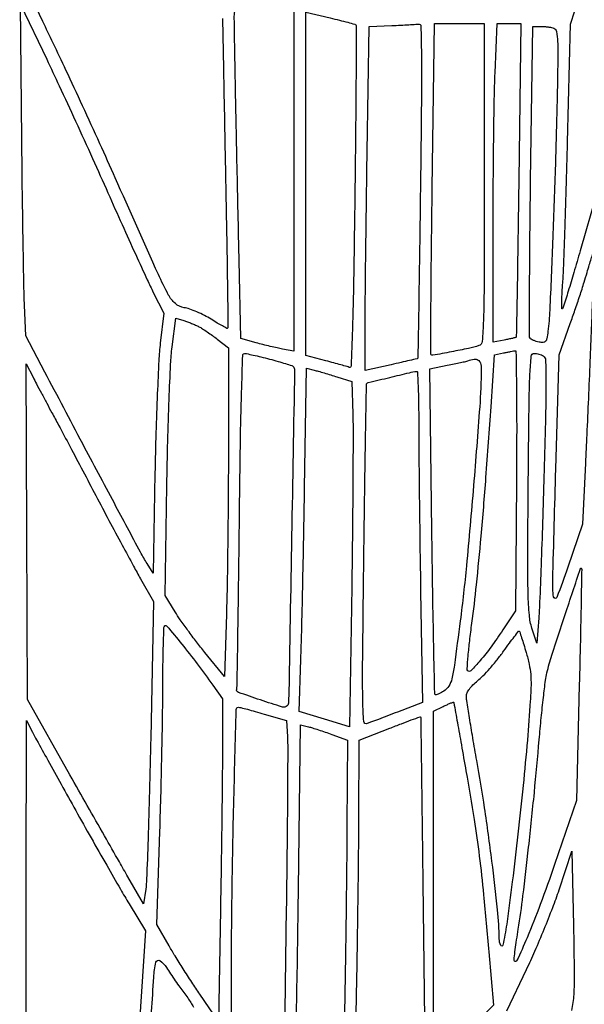
# Model space of a CAD drawing. Extents: x 80 to 960, y 30 to 799.
# Drawn here: x 273 to 289, y 463 to 491 of the extents above; entities that cross this region are included whole.
import ezdxf

# ---------------------------------------------------------------- set-up
doc = ezdxf.new("R2010")
doc.units = 0
doc.header["$MEASUREMENT"] = 0

msp = doc.modelspace()

# ---------------------------------------------------------------- linework, layer by layer
for points in [[(173.944289, 691.728108, 0.00001), (173.979845, 522.972599, -0.000015), (174.00848, 380.395417, -0.000082), (174.009112, 303.898427, -0.000001), (174.000535, 249.045619, -0.482953)], [(377.845479, 250.621061, -0.000004), (377.833254, 290.084465, -0.000124), (377.829877, 352.916205, -0.000009), (377.866332, 523.585993, 0.00001), (377.901808, 690.626143, 0.000118)], [(203.880923, 798.497813, 0.000003), (175.718954, 798.480104, 0.057801)], [(173.959674, 796.821131, 0.000008), (173.947371, 756.115268, 0.00012)], [(377.898984, 755.395633, 0.00001), (377.886686, 796.447302, 0.070765)], [(278.50689, 490.985428, 0.000082), (278.53002, 489.717946, 0.000189), (278.557883, 488.235264, 0.000128), (278.590745, 486.543608, -0.000532), (278.621812, 484.874749, -0.000881), (278.644056, 483.465786, -0.000043), (278.661765, 482.195345, -0.202515), (278.652068, 482.171468, -0.328553), (278.631706, 482.16838, -0.003835), (278.504777, 482.236415, -0.009732), (278.356333, 482.321246, -0.00598), (278.184702, 482.426615, 0.021324), (277.991169, 482.537403, 0.017554), (277.776072, 482.639237, 0.017908), (277.571697, 482.718802, 0.044249), (277.415875, 482.758092, -0.139638), (277.1644, 482.875269, -0.092592), (276.964764, 483.125905, -0.016813), (276.681333, 483.706222, -0.000402), (275.456346, 486.45, 0.001781), (275.017746, 487.425164, 0.001311), (274.525082, 488.50267, 0.001324), (274.053704, 489.519423, 0.002955), (273.688595, 490.289612, -0.000956), (273.393782, 490.905143, -0.001544), (273.145492, 491.430264, -0.000222)], [(289.275484, 491.238394, -0.000977), (289.23946, 489.780322), (289.138265, 485.9847), (288.678078, 484.3773, -0.001873), (288.498286, 483.758073, -0.002977), (288.339285, 483.229648, -0.00067), (288.196597, 482.76768, -0.134899), (288.170958, 482.7276, -0.644899), (288.154096, 482.73497, -0.006315), (288.153997, 482.908961, -0.010429), (288.161326, 483.131492, -0.005674), (288.179125, 483.4044, 0.009557), (288.20493, 483.853781, 0.001026), (288.242681, 484.896258, 0.001262), (288.281958, 486.137942, 0.001015), (288.318111, 487.473266), (288.401998, 490.823032), (288.774269, 491.971805, 0.002007)], [(272.9196, 461.58068), (272.923339, 466.29559), (272.927078, 471.0105), (273.102508, 470.6721, 0.005986), (273.219211, 470.45343, 0.000476), (273.535721, 469.878394, 0.000645), (273.914839, 469.193252, 0.000494), (274.330928, 468.445323, 0.001342), (274.768172, 467.666115, 0.001327), (275.211188, 466.886404, 0.001302), (275.602562, 466.205939, 0.005135), (275.848893, 465.79013), (276.313869, 465.023316), (276.142329, 462.433308, 0.000309)], [(286.590757, 462.746372), (287.151407, 463.917436, 0.009016), (287.39273, 464.445755, 0.005769), (287.654826, 465.067566, 0.005796), (287.897605, 465.682939, 0.010769), (288.077878, 466.1883), (288.4437, 467.2881), (288.486224, 465.1731, -0.00196), (288.508607, 463.790036, -0.019226), (288.493331, 463.20676, -0.033923), (288.432666, 462.751428, -0.012942)], [(276.428572, 461.7468, -0.000953), (276.550565, 463.697282, -0.037127), (276.610555, 464.127371, -0.533987), (276.723695, 464.172175, -0.101162), (276.9106, 463.977596, 0.006545), (277.027255, 463.798267, 0.004619), (277.162818, 463.599715, 0.004662), (277.295979, 463.41225, 0.009786), (277.403639, 463.2696, -0.021504), (277.519245, 463.108718, -0.006123), (277.684769, 462.849244, -0.006155)]]:
    msp.add_lwpolyline(points, format="xyb")
for points in [[(275.246998, 486.027, 0.001189), (275.64927, 485.125239, 0.001383), (276.036213, 484.269699, 0.001227), (276.367443, 483.547407, 0.008293), (276.538256, 483.1929), (276.835799, 482.6007), (276.73723, 481.748668, 0.015779), (276.695743, 481.253682, 0.002697), (276.651668, 480.309986, 0.002939), (276.612387, 479.200778, 0.002617), (276.584371, 478.047497), (276.530081, 475.198358), (276.36029, 475.473229, -0.015427), (276.172833, 475.798746, -0.000457), (275.429514, 477.189896, -0.000871), (274.528938, 478.886183, -0.000506), (273.453489, 480.925397), (272.910619, 481.957294), (272.874042, 482.828897, -0.005728), (272.85763, 483.367054, -0.000664), (272.836268, 484.573624, -0.000798), (272.815056, 486.008753, -0.000652), (272.796814, 487.544442), (272.756163, 491.388384), (273.504723, 489.828642, -0.003081), (273.861489, 489.073368, -0.001351), (274.325297, 488.068516, -0.001337), (274.811799, 486.999432, -0.00179)], [(279.83565, 491.38213), (280.5336, 491.237476), (280.5336, 486.380923), (280.5336, 481.52437), (280.21635, 481.580147, -0.010162), (280.06418, 481.610101, -0.004509), (279.864644, 481.655498, -0.00446), (279.654125, 481.707382, -0.006004), (279.464552, 481.758334), (279.030004, 481.880744), (278.978975, 484.101922, -0.00026), (278.955694, 485.138844, -0.000135), (278.927621, 486.434805, -0.000134), (278.899484, 487.766803, -0.000203), (278.875809, 488.92455, -0.001563), (278.840629, 491.004371, -0.096834), (278.90617, 491.366029, -0.338221), (279.117548, 491.494513, -0.024566)], [(282.295719, 490.807281, -0.200291), (282.310058, 490.772403, -0.000073), (282.30231, 489.350674, -0.001142), (282.289851, 487.769591, -0.000692), (282.268246, 485.898527, -0.000995), (282.233427, 483.565047, -0.003963), (282.197878, 482.133949, -0.00123), (282.161255, 481.094556, -0.507611), (282.109666, 481.059739, 0.016818), (282.04653, 481.080111, 0.001285), (281.874426, 481.128841, 0.001764), (281.668734, 481.185729, 0.001344), (281.44305, 481.246639), (280.872, 481.399113), (280.872, 486.282586), (280.872, 491.16606), (281.566089, 491.004441, -0.003478), (281.834668, 490.939929, -0.005307), (282.066729, 490.879858, -0.00209), (282.264486, 490.825532, -0.128989)], [(284.133046, 486.09045, -0.000309), (284.108051, 484.264557, -0.000512), (284.084442, 482.72464, -0.000016), (284.06161, 481.331248, -0.187279), (284.054942, 481.314873, -0.144993), (284.039791, 481.30608, -0.000477), (283.827068, 481.254715, -0.002578), (283.585405, 481.197922, -0.001606), (283.301523, 481.13371), (282.564, 480.969374), (282.564, 482.299914, -0.002338), (282.567434, 483.034232, -0.000523), (282.580455, 484.286462, -0.000543), (282.598574, 485.73225, -0.000525), (282.620018, 487.194215), (282.676037, 490.757977), (283.317968, 490.786563, 0.001688), (283.572406, 490.798754, 0.00218), (283.8059, 490.811753, 0.001651), (284.001487, 490.824146, 0.019278), (284.077577, 490.832175, -0.448859), (284.147349, 490.773392, -0.00379), (284.162601, 489.982283, -0.005454), (284.163595, 488.725185, -0.000739)], [(285.948, 486.286501, -0.00061), (285.944572, 483.474235, -0.007419), (285.925951, 482.396487, -0.011068), (285.893285, 481.794922, -0.307632), (285.79995, 481.677901, -0.022137), (285.502694, 481.599979, -0.005731), (285.017453, 481.501292, -0.001288), (284.488988, 481.401519, -0.247216), (284.438392, 481.417208, -0.200591), (284.425882, 481.447687, -0.00006), (284.434909, 482.819881, -0.001034), (284.448272, 484.344188, -0.000626), (284.470086, 486.148711), (284.532795, 490.8492), (285.240397, 490.8492), (285.948, 490.8492)], [(286.931488, 486.390557, -0.000375), (286.907574, 484.679687, -0.000623), (286.884519, 483.236467, -0.000022), (286.861996, 481.931844, -0.198016), (286.854407, 481.914302, -0.134723), (286.838715, 481.905654, -0.002636), (286.748427, 481.884456, -0.006123), (286.641941, 481.861415, -0.004044), (286.51905, 481.83743), (286.2018, 481.77817), (286.2018, 484.904273, -0.001569), (286.205881, 486.204486, -0.001494), (286.218128, 487.526099, -0.001481), (286.235902, 488.693997, -0.00531), (286.257386, 489.439788), (286.312971, 490.8492), (286.651717, 490.8492), (286.990462, 490.8492)], [(287.93019, 490.712862, -0.2679), (288.006026, 490.61925, -0.028691), (288.035034, 490.33016, -0.014587), (288.042084, 489.806806, -0.001642), (288.019528, 488.619012, -0.002422), (287.967611, 486.704783, -0.001871), (287.893113, 484.61893, -0.001077), (287.812727, 482.68755, -0.020369), (287.761643, 482.084318, -0.014666), (287.729983, 481.881092, -0.127025), (287.691568, 481.798761, -0.216959), (287.627565, 481.767509, -0.054008), (287.508521, 481.777169, -0.027297), (287.425018, 481.797911, -0.030342), (287.347252, 481.827067, -0.031781), (287.284863, 481.85978, -0.118238), (287.253603, 481.890818, -0.139917), (287.235444, 481.955045, -0.000194), (287.23912, 483.235333, -0.001609), (287.248429, 484.672266, -0.000989), (287.268187, 486.364516), (287.328268, 490.7646), (287.561815, 490.7646, -0.019091), (287.661115, 490.760807, -0.015797), (287.766363, 490.749402, -0.016088), (287.862281, 490.732768, -0.040653)], [(288.993294, 482.171321, -0.0005), (288.955354, 481.237576, -0.000338), (288.910296, 480.172657, -0.00034), (288.865338, 479.143172, -0.000679), (288.828092, 478.3284), (288.746454, 476.5941), (288.326629, 475.3674, -0.010839), (288.012859, 474.511605, -0.778796), (287.920616, 474.523257, -0.037084), (287.898384, 474.989464, -0.000409), (287.984941, 478.1592), (288.07655, 481.4163), (288.395977, 482.3046, 0.0039), (288.529843, 482.686188, 0.003141), (288.667943, 483.098339, 0.003174), (288.79069, 483.480629, 0.008132), (288.873262, 483.759291, -0.004496), (288.935445, 483.974891, -0.007805), (288.991466, 484.152586, -0.002799), (289.041368, 484.299902, -0.554115), (289.053988, 484.302812, -0.20615), (289.062854, 484.280536, -0.000165), (289.045593, 483.667253, -0.001731), (289.023688, 482.981438, -0.001054)], [(277.835758, 482.217046, -0.021344), (277.935009, 482.159406, -0.007617), (278.071713, 482.069047, -0.007542), (278.218868, 481.965236, -0.008835), (278.35515, 481.86225), (278.6724, 481.613582), (278.6724, 478.715632, -0.001636), (278.668344, 477.475712, -0.001327), (278.656117, 476.146112, -0.00134), (278.638307, 474.920425, -0.003481), (278.616969, 474.037791), (278.561538, 472.257901), (278.002199, 472.945501, -0.00699), (277.767149, 473.242846, -0.00568), (277.523393, 473.5678, -0.005743), (277.305605, 473.872391, -0.01485), (277.157677, 474.0984), (276.872494, 474.5637), (276.922175, 477.6939, -0.002571), (276.948617, 478.95213, -0.003021), (276.98701, 480.144124, -0.002657), (277.030876, 481.15066, -0.018677), (277.073126, 481.639489), (277.174397, 482.454877), (277.404007, 482.389026, -0.015477), (277.506594, 482.356136, -0.009466), (277.625547, 482.311343, -0.009486), (277.741786, 482.262467, -0.016615)], [(286.865599, 477.837939), (286.8363, 474.132678), (286.477294, 473.586789, -0.011937), (286.143254, 473.104355, -0.019431), (285.834608, 472.713445, -0.014228), (285.572087, 472.423414, -0.41837), (285.4819, 472.422132, -0.220264), (285.462118, 472.474861, -0.002732), (285.491745, 472.843691, -0.007441), (285.535232, 473.274937, -0.004729), (285.598078, 473.775732, 0.007643), (285.728753, 474.86856, 0.00385), (285.861882, 476.250711, 0.003228), (285.999346, 477.926081, 0.001887), (286.143517, 479.935177), (286.2441, 481.415053), (286.4979, 481.469117, -0.001796), (286.60032, 481.49055, -0.002069), (286.698179, 481.51024, -0.001855), (286.781241, 481.526276, -0.012026), (286.823299, 481.533191, -0.451605), (286.852377, 481.508224, -0.000374), (286.86526, 480.451839, -0.00303), (286.871691, 479.25804, -0.001809)], [(279.843276, 481.294425, -0.005099), (280.084764, 481.229071, -0.007417), (280.296246, 481.166117, -0.004098), (280.472787, 481.109107, -0.116737), (280.513294, 481.084106, -0.203506), (280.555158, 480.980459, -0.000059), (280.47113, 476.254634, -0.000062), (280.385997, 471.530948, -0.194201), (280.340376, 471.423576, -0.277375), (280.208282, 471.390654, -0.006696), (279.582995, 471.591148, -0.006152), (278.960772, 471.808443, -0.381534), (278.909601, 471.903568, 0.054816), (278.920575, 471.990258, 0.000111), (278.942837, 473.366894, 0.000783), (278.965114, 474.915916, 0.000486), (278.986653, 476.734653, -0.0011), (279.015238, 478.921819, -0.003777), (279.047647, 480.341602, -0.000943), (279.082176, 481.41151, -0.40883), (279.130151, 481.45715, -0.049362), (279.191657, 481.450084, -0.002831), (279.377643, 481.408751, -0.004297), (279.598697, 481.356307, -0.003142)], [(285.86219, 481.01445, -0.017229), (285.820072, 479.931002, -0.0024), (285.64479, 477.691449, -0.002908), (285.442011, 475.411911, -0.008521), (285.266399, 473.8446, -0.001224), (285.099409, 472.57786, -0.023978), (285.028352, 472.190593, -0.085912), (284.943035, 471.989258, -0.105018), (284.799306, 471.8444, -0.017744), (284.716274, 471.794113, -0.027259), (284.640779, 471.757218, -0.025657), (284.579368, 471.734888, -0.277525), (284.554795, 471.741005, -0.193537), (284.540438, 471.774677, -0.000074), (284.51272, 473.12279, -0.001132), (284.485508, 474.622324, -0.000686), (284.459762, 476.396753), (284.399054, 481.018176), (284.898577, 481.116846, 0.002408), (285.096064, 481.156845, 0.003148), (285.276216, 481.195422, 0.002329), (285.426757, 481.229387, 0.029251), (285.4827, 481.245779, -0.04883), (285.662801, 481.29099, -0.175726), (285.777066, 481.267883, -0.196704), (285.842104, 481.179597, -0.062799)], [(287.628135, 481.383123, -0.247644), (287.692654, 481.270576, -0.007254), (287.704239, 480.705338, -0.007475), (287.696107, 479.798124, -0.001124), (287.648511, 477.979268, -0.000947), (287.608253, 476.651192, -0.001175), (287.565554, 475.415727, -0.000957), (287.525271, 474.378361, -0.008859), (287.499028, 473.929849), (287.444205, 473.211398), (287.306635, 473.633749, -0.057743), (287.231782, 474.003904, -0.014656), (287.198109, 474.617096, -0.007508), (287.187313, 475.641744, -0.001054), (287.20125, 477.75735, -0.000815), (287.224101, 479.970332, -0.008626), (287.250467, 480.872796, -0.012602), (287.286848, 481.379602, -0.388783), (287.373268, 481.457305, -0.041946), (287.435192, 481.451522, -0.026578), (287.505816, 481.434979, -0.026636), (287.573935, 481.411152, -0.043779)], [(273.654068, 479.7666, -0.002682), (273.843808, 479.415083, -0.000598), (274.164052, 478.812365, -0.00062), (274.532246, 478.115306, -0.000599), (274.903053, 477.409139, 0.001282), (275.27553, 476.702139, 0.001313), (275.648736, 476.002582, 0.001271), (275.975853, 475.396975, 0.005512), (276.174784, 475.040339), (276.544426, 474.3945), (276.462542, 470.5029, -0.001219), (276.426835, 468.982195, -0.001747), (276.387181, 467.63431, -0.000935), (276.347498, 466.493646, -0.027067), (276.320979, 466.202287), (276.2613, 465.793274), (275.81685, 466.556135, -0.002271), (275.571341, 466.981963, -0.000485), (275.148915, 467.724075, -0.000507), (274.661174, 468.584896, -0.000483), (274.16715, 469.460848), (272.9619, 471.6027), (272.944061, 476.3826), (272.926222, 481.1625), (273.116698, 480.7818, 0.004185), (273.213537, 480.592232, 0.001545), (273.353122, 480.326546, 0.001531), (273.507295, 480.037426, 0.001842)], [(281.7603, 480.78942), (282.1833, 480.6549), (282.211055, 479.7243, -0.008055), (282.21888, 479.153482, -0.000974), (282.213415, 477.897175, -0.001157), (282.200557, 476.404187, -0.000953), (282.180114, 474.8111), (282.121416, 470.828501), (281.401681, 471.0464), (280.681946, 471.2643), (280.734038, 472.7448, 0.002603), (280.757706, 473.534404, 0.000697), (280.787055, 474.790232, 0.000706), (280.816398, 476.217281, 0.00073), (280.841369, 477.628974), (280.896607, 481.032648), (281.116953, 480.978294, -0.008281), (281.229896, 480.948441, -0.002647), (281.396829, 480.900391, -0.00264), (281.582192, 480.844908, -0.002946)], [(284.0868, 479.399746, 0.002174), (284.090305, 478.593704, 0.000664), (284.102529, 477.374396, 0.000664), (284.119846, 476.008879, 0.000726), (284.140345, 474.683296), (284.193889, 471.5181), (283.484695, 471.248291, 0.000021), (283.201831, 471.140663, 0.000026), (282.938472, 471.040428, 0.000022), (282.717262, 470.956211, 0.000197), (282.621103, 470.919554, -0.500697), (282.52399, 470.980956, -0.014712), (282.496395, 471.54189, -0.007517), (282.491351, 472.614916, -0.000493), (282.526448, 475.715463, -0.000494), (282.551224, 477.579103, -0.000817), (282.576278, 479.153018, -0.000042), (282.601301, 480.571896, -0.175685), (282.61219, 480.600345, -0.15553), (282.652735, 480.62514, -0.000459), (283.262667, 480.773975, -0.001931), (283.821658, 480.907552, -0.027587), (284.02335, 480.943325, -0.435643), (284.049112, 480.921568, -0.001672), (284.068162, 480.493064, -0.006437), (284.082243, 479.994044, -0.003834)], [(288.652928, 472.021823), (288.572522, 468.726178), (287.949372, 466.907339, -0.00655), (287.543797, 465.772271, -0.010791), (287.167856, 464.825144, -0.01141), (286.871209, 464.16487, -0.783497), (286.798069, 464.179961, -0.040967), (286.801246, 464.252512, -0.002119), (286.831599, 464.484896, -0.003353), (286.870751, 464.761074, -0.002427), (286.917927, 465.068261, 0.008884), (287.050495, 466.012589, 0.002939), (287.212282, 467.403125, 0.002912), (287.374453, 468.954933, 0.0032), (287.513219, 470.4606, -0.003224), (287.570766, 471.08467, -0.003984), (287.632766, 471.665357, -0.00329), (287.691904, 472.152051, -0.029269), (287.73181, 472.3641, -0.016742), (287.875033, 472.865911, -0.001754), (288.253736, 474.02807, -0.000184), (288.684075, 475.331511, -0.558354), (288.712533, 475.338267, -0.203529), (288.720792, 475.317816, -0.000056), (288.703604, 474.355481, -0.001), (288.682261, 473.286961, -0.000605)], [(278.22825, 472.015342), (278.5032, 471.625878), (278.5032, 470.211085, -0.002386), (278.499618, 469.460433, -0.000656), (278.486786, 468.278499, -0.000662), (278.468714, 466.93908, -0.000692), (278.447324, 465.618799), (278.391448, 462.441308), (277.861592, 463.215004, -0.004983), (277.633467, 463.555338, -0.003609), (277.385896, 463.93877, -0.003646), (277.156026, 464.306386, -0.00794), (276.986256, 464.592423), (276.640777, 465.196145), (276.724461, 467.849523, 0.001554), (276.756615, 468.980615, 0.001287), (276.784011, 470.185289, 0.001299), (276.803414, 471.289835, 0.003499), (276.809672, 472.07505, -0.003007), (276.813908, 472.681359, -0.004777), (276.825614, 473.200244, -0.001289), (276.841245, 473.650685, -0.189244), (276.861796, 473.697796, -0.441704), (276.92553, 473.694833, -0.002584), (277.344715, 473.184125, -0.008848), (277.788925, 472.616968, -0.008002)], [(287.140356, 472.946534, -0.018383), (287.226608, 472.608678, -0.031865), (287.269735, 472.322321, -0.027516), (287.279483, 472.005481, -0.010253), (287.259544, 471.5604, -0.005213), (287.175315, 470.449851, -0.003269), (287.054761, 469.152596, -0.00313), (286.908964, 467.775265, -0.003257), (286.747727, 466.417937, -0.00329), (286.58809, 465.209382, -0.021785), (286.478228, 464.61065, -0.714202), (286.418555, 464.604338, -0.106061), (286.375622, 464.7924, 0.022764), (286.327278, 465.615917, 0.00518), (286.167527, 467.004812, 0.005606), (285.960331, 468.517911, 0.007779), (285.738429, 469.8684, -0.001788), (285.624432, 470.513756, -0.002554), (285.528246, 471.087328, -0.001398), (285.450774, 471.572795, -0.038517), (285.440668, 471.701341, -0.112606), (285.461483, 471.793212, -0.046152), (285.527532, 471.90357, -0.039451), (285.628986, 472.021506, -0.027925), (285.759687, 472.137462, 0.033257), (285.911078, 472.274683, 0.011855), (286.108841, 472.489427, 0.011703), (286.315352, 472.73603, 0.013542), (286.499937, 472.980532, -0.00408), (286.663074, 473.205347, -0.006842), (286.804253, 473.391221, -0.001883), (286.927954, 473.548317, -0.428314), (286.944766, 473.549845, -0.13421), (286.957682, 473.530356, -0.001237), (287.012065, 473.364011, -0.004083), (287.07281, 473.171288, -0.002615)], [(285.42919, 469.570777, -0.003531), (285.659527, 468.189048, -0.008211), (285.807802, 467.149656, -0.007445), (285.930011, 466.04709, -0.002443), (286.077817, 464.420419), (286.207937, 462.906337), (286.024147, 462.710702, -0.051195), (285.912288, 462.613715, -0.011019), (285.698919, 462.470862, -0.011395), (285.443251, 462.315815, -0.010658), (285.175078, 462.16895), (284.5098, 461.822834), (284.5098, 466.549369), (284.5098, 471.275903), (284.78475, 471.408009, -0.005541), (284.891276, 471.457747, -0.008837), (284.983523, 471.497629, -0.003414), (285.062532, 471.529513, -0.269439), (285.075323, 471.527585, -0.180836), (285.083127, 471.514477, -0.000066), (285.185716, 470.947603, -0.001036), (285.298376, 470.317158, -0.000629)], [(279.6876, 471.192278), (280.3221, 471.005876), (280.350917, 470.542888, -0.016571), (280.360466, 470.213942, -0.000564), (280.353685, 468.921232, -0.001061), (280.340715, 467.394754, -0.00074), (280.319875, 465.672509), (280.260018, 461.265117), (279.508685, 461.484809), (278.757352, 461.7045), (278.757176, 463.107685, -0.003175), (278.774116, 465.828969, -0.003014), (278.825627, 468.597433, -0.000286), (278.894368, 471.324178, -0.42662), (278.961109, 471.38494, -0.045373), (279.022646, 471.375095, -0.002479), (279.212462, 471.325763, -0.003836), (279.437849, 471.264137, -0.002791)], [(281.61225, 470.611837), (282.0564, 470.448443), (282.044501, 468.022272, -0.001278), (282.036243, 466.915558, -0.000742), (282.020954, 465.586494, -0.000742), (282.001674, 464.254327, -0.001252), (281.981051, 463.137227), (281.9295, 460.678353), (281.225798, 460.9301, -0.006484), (280.825484, 461.079194, -0.051319), (280.64953, 461.169025, -0.139281), (280.575023, 461.254074, -0.170524), (280.564026, 461.358573, 0.052728), (280.581953, 461.498307, 0.000287), (280.611368, 462.856012, 0.00125), (280.640147, 464.404151, 0.000793), (280.666307, 466.208068), (280.726658, 470.880836), (280.947379, 470.828034, -0.015318), (281.061575, 470.796988, -0.004577), (281.233732, 470.742745, -0.004585), (281.426016, 470.678265, -0.004947)], [(284.203078, 466.3998), (284.258128, 461.7045), (283.295747, 461.21805, -0.001273), (282.924454, 461.03156, -0.002038), (282.60645, 460.874463, -0.000373), (282.325175, 460.737193, -0.112963), (282.300633, 460.731491, -0.417273), (282.287467, 460.744706, -0.000156), (282.293035, 461.495622, -0.001966), (282.302827, 462.335377, -0.001178), (282.320734, 463.332941, 0.001097), (282.341751, 464.493217, 0.000714), (282.361166, 465.833127, 0.000718), (282.376361, 467.14032, 0.00137), (282.384184, 468.190958), (282.3948, 470.447416), (283.260782, 470.786527, -0.001823), (283.593592, 470.915454, -0.003018), (283.875505, 471.021538, -0.000377), (284.126139, 471.113913, -0.34109), (284.137396, 471.110368, -0.149684), (284.141864, 471.096474, -0.000009), (284.161076, 469.720341, -0.000346), (284.181206, 468.201257, -0.000209)]]:
    msp.add_lwpolyline(points, format="xyb", close=True)

doc.saveas('drawing.dxf')
